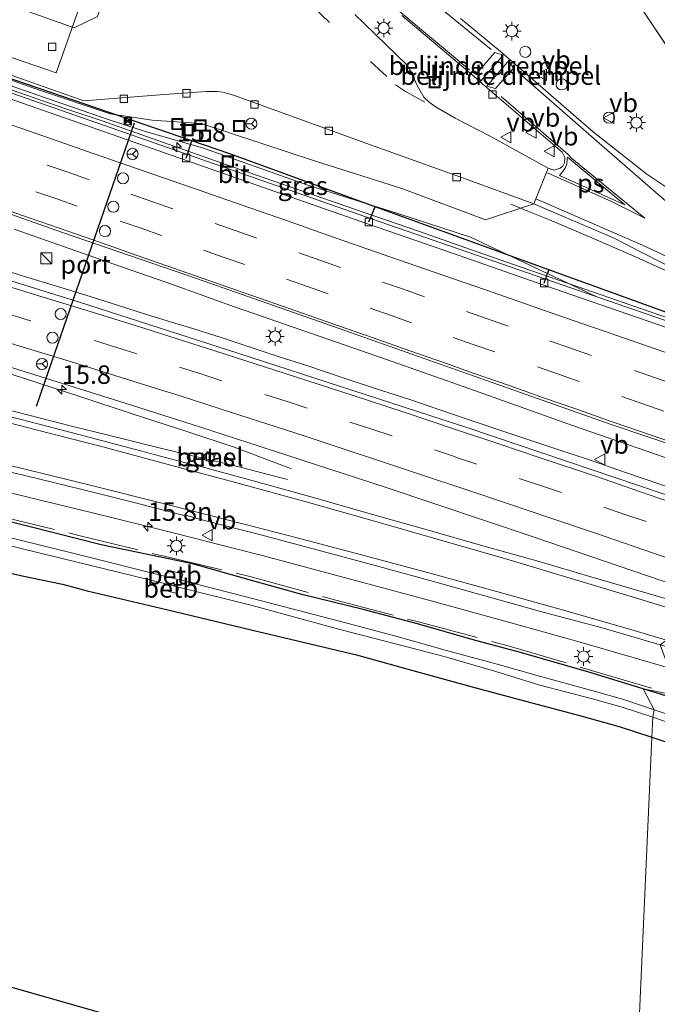
# Model space of a CAD drawing. Units: metres. Extents: x 149991 to 160010, y 387498 to 393750.
# Drawn here: x 153332 to 153418, y 389044 to 389177 of the extents above; entities that cross this region are included whole.
import ezdxf
from ezdxf.enums import TextEntityAlignment as Align

# ---------------------------------------------------------------- set-up
doc = ezdxf.new("R2010")
doc.units = ezdxf.units.M
doc.linetypes.add('IE-TERREINAFSCHEIDING', pattern=[10, 8, -2])
doc.linetypes.add('VW-3-9_STREEP', pattern=[12, 3, -9])
doc.layers.get('0').update_dxf_attribs({"lineweight": 25})
for name, color, linetype, lineweight in [('B-ME-AM-KILOMETR-S-B1', 7, 'Continuous', 18), ('B-ME-BV-GELEIDECONSTRUCTIE-GELEIDERAIL-L-B1', 213, 'BV-GELEIDERAIL', 18), ('B-ME-GW-INSTEEKWATERGANG-L-B1', 10, 'Continuous', 25), ('B-ME-GW-KRUINLIJN-L-B1', 93, 'Continuous', 18), ('B-ME-GW-TEENLIJN-L-B1', 93, 'Continuous', 18), ('B-ME-IE-GRASLAND-GV-B6', 93, 'Continuous', 18), ('B-ME-IE-GRONDWERKLIJN-GROND_INGERICHT-GV-B6', 253, 'Continuous', 18), ('B-ME-IE-HULPGEOMETRIE-L-B1', 53, 'Continuous', 18), ('B-ME-IE-INRICHTINGSELEMENT-S-B1', 253, 'Continuous', 18), ('B-ME-IE-MEUBILAIR_WEGMEUBILAIR-LICHTMAST-S-B1', 8, 'Continuous', 18), ('B-ME-IE-TERREINAFSCHEIDING-RASTERHEKWERK-L-B1', 8, 'IE-TERREINAFSCHEIDING', 18), ('B-ME-KG-KADASTRAAL-OPNAMEDTMGRENS-L-B1', 10, 'Continuous', 25), ('B-ME-KW-DUIKER-L-B1', 10, 'Continuous', 25), ('B-ME-OB-BEKLEDING-GV-B6', 253, 'Continuous', 18), ('B-ME-OG-BEBOUWING-GV-B6', 173, 'Continuous', 18), ('B-ME-OG-WATER-GV-B6', 153, 'Continuous', 18), ('B-ME-VH-DREMPEL-GV-B6', 8, 'Continuous', 18), ('B-ME-VH-VERH_SOORT-BITUMEN-GV-B6', 8, 'IE-TERREINAFSCHEIDING-NATUURLIJK-HOUTWAL', 18), ('B-ME-VH-VERH_SOORT-GV-B6', 8, 'Continuous', 18), ('B-ME-VH-VERH_SOORT-TEGELS-GV-B6', 8, 'Continuous', 18), ('B-ME-VV-KOLK-S-B1', 8, 'Continuous', 18), ('B-ME-VW-DRIP-S-B1', 8, 'Continuous', 18), ('B-ME-VW-MARKERING-39STREEP-015-L-B1', 255, 'VW-3-9_STREEP', 18), ('B-ME-VW-MARKERING-STREEP-015-L-B1', 7, 'Continuous', 18), ('B-ME-VW-MARKERING-VLAKMARK-GV-B6', 7, 'Continuous', 18), ('B-ME-VW-MEUBILAIR_WEGMEUBILAIR-RONA-S-B1', 8, 'Continuous', 18), ('B-ME-VW-MEUBILAIR_WEGMEUBILAIR-VERKEERSBORD-S-B1', 8, 'Continuous', 18), ('B-ME-VW-PORTAAL-L-B1', 10, 'Continuous', 25)]:
    doc.layers.add(name, color=color, linetype=linetype, lineweight=lineweight)
doc.styles.add('NLCS-ISO', font='NLCS-ISO.TTF')
doc.linetypes.add('BV-GELEIDERAIL', pattern='A,10,-3,[108,NLCS.SHX,S=1,R=0,X=0,Y=0],-3', length=16)
doc.linetypes.add('IE-TERREINAFSCHEIDING-NATUURLIJK-HOUTWAL', pattern='A,7,-1.5,[67,NLCS.SHX,S=0.75,R=45,X=0,Y=0],-1.5,7,-1.5,[70,NLCS.SHX,S=0.75,R=0,X=0,Y=0],-1.5', length=20)

# ---------------------------------------------------------------- blocks, each defined once
blk = doc.blocks.new('camera')
h = blk.add_hatch(color=256)
h.paths.add_polyline_path([(0.5, 0.5), (-0.5, 0.5), (0, 0)])
h.paths.add_polyline_path([(0, 0), (-0.5, -0.5), (0.5, -0.5)])
for p, q in [((-0.5, 0.5), (0.5, -0.5)), ((0.5, 0.5), (-0.5, -0.5))]:
    blk.add_line(p, q)
blk.add_lwpolyline([(-0.5, 0.5), (0.5, 0.5), (0.5, -0.5), (-0.5, -0.5)], close=True)
blk = doc.blocks.new('kast')
blk.add_line((-0.75, -0.75), (0.75, 0.75))
blk.add_lwpolyline([(-0.75, 0.75), (0.75, 0.75), (0.75, -0.75), (-0.75, -0.75)], close=True)
blk = doc.blocks.new('dtb')
blk.add_circle((0, 0), 0.75)
blk = doc.blocks.new('put')
for p, q in [((0.75, 0.75), (-0.75, 0.75)), ((-0.75, 0.75), (-0.75, -0.75)), ((0.75, -0.75), (0.75, 0.75)), ((-0.75, -0.75), (0.75, -0.75))]:
    blk.add_line(p, q)
blk.add_lwpolyline([(-0.625, 0.625), (0.625, 0.625), (0.625, -0.625), (-0.625, -0.625)], close=True)
blk = doc.blocks.new('verkeersbord')
for p, q in [((0, 0.75), (-0.75, -0.625)), ((0.75, -0.625), (0, 0.75)), ((-0.75, -0.625), (0.75, -0.625))]:
    blk.add_line(p, q)
blk = doc.blocks.new('wegwijzer')
for q in [(-0.53, -0.53), (0, 0.75), (0.53, -0.53)]:
    blk.add_line((0, 0), q)
blk.add_circle((0, 0), 0.75)
blk = doc.blocks.new('hecto')
for p, q in [((0, 0.625), (-0.625, 0)), ((0, -0.625), (0, 0.625)), ((-0.625, 0), (0.625, 0)), ((0.625, 0), (0, -0.625))]:
    blk.add_line(p, q)
blk = doc.blocks.new('kolk')
blk.add_lwpolyline([(-0.5, -0.5), (0.5, -0.5), (0.5, 0.5), (-0.5, 0.5)], close=True)
blk = doc.blocks.new('lantaarnpaal')
for p, q in [((-0.75, 0), (-1.25, 0)), ((-0.88, 0.88), (-0.53, 0.53)), ((0, 0.75), (0, 1.25)), ((0.53, 0.53), (0.88, 0.88)), ((0.75, 0), (1.25, 0)), ((-0.53, -0.53), (-0.88, -0.88)), ((0, -0.75), (0, -1.25)), ((0.53, -0.53), (0.88, -0.88))]:
    blk.add_line(p, q)
blk.add_circle((0, 0), 0.75)

msp = doc.modelspace()

# ---------------------------------------------------------------- linework, layer by layer
at = {"layer": 'B-ME-BV-GELEIDECONSTRUCTIE-GELEIDERAIL-L-B1'}
for points in [[(153326.95, 389169.37, 19.42), (153338.25, 389165.45, 19.42), (153343.3, 389163.75, 19.39), (153354.63, 389159.77, 19.34), (153360.89, 389157.57, 19.36), (153369.71, 389154.51, 19.34), (153378.54, 389151.46, 19.37), (153386.03, 389148.85, 19.36), (153394.85, 389145.77, 19.37), (153401.19, 389143.56, 19.39), (153407.45, 389141.4, 19.4), (153414.98, 389138.77, 19.38), (153422.53, 389136.19, 19.39), (153430.13, 389133.69, 19.4), (153431.32, 389133.31, 19.4)], [(153430.84, 389138.37, 19.07), (153427.94, 389139.7, 19.05), (153424.3, 389141.34, 19.02), (153419.5, 389143.51, 18.96), (153415.82, 389145.16, 18.88), (153412.22, 389146.76, 18.72), (153409.75, 389147.82, 18.61), (153407.31, 389148.85, 18.5), (153403.69, 389150.38, 18.36), (153401.21, 389151.39, 18.21), (153398.49, 389152.53, 18.08)], [(153331.41, 389149.15, 19.66), (153343.97, 389144.75, 19.66), (153352.78, 389141.65, 19.7), (153360.28, 389138.97, 19.7), (153369.08, 389135.91, 19.72), (153381.67, 389131.53, 19.76), (153392.96, 389127.56, 19.75), (153406.83, 389122.65, 19.77), (153418.14, 389118.69, 19.75), (153424.26, 389116.56, 19.75)], [(153422.91, 389113.22, 19.77), (153418.89, 389114.6, 19.78), (153413.82, 389116.33, 19.76), (153408.82, 389118.06, 19.78), (153404.98, 389119.34, 19.77), (153401.19, 389120.59, 19.77), (153397.39, 389121.88, 19.76), (153393.68, 389123.13, 19.75), (153388.64, 389124.83, 19.76), (153384.83, 389126.13, 19.75), (153381, 389127.35, 19.75), (153375.96, 389129.03, 19.74), (153370.92, 389130.71, 19.74), (153367.07, 389131.96, 19.72), (153363.27, 389133.22, 19.71), (153359.5, 389134.45, 19.72), (153355.67, 389135.67, 19.72), (153353.11, 389136.46, 19.74), (153349.3, 389137.64, 19.72), (153345.48, 389138.84, 19.72), (153341.66, 389140.03, 19.72), (153336.56, 389141.62, 19.7), (153332.79, 389142.76, 19.69), (153328.93, 389143.96, 19.68)], [(153368.85, 389116.77, 18.54), (153361.13, 389119.71, 18.94), (153354.85, 389121.78, 19.28), (153347.22, 389124.27, 19.44), (153340.39, 389126.49, 19.42), (153332.81, 389128.97, 19.39), (153325.15, 389131.47, 19.41)], [(153327.37, 389125.57, 19.29), (153335.14, 389123.58, 19.31), (153338.95, 389122.57, 19.31), (153344.13, 389121.31, 19.3), (153350.64, 389119.72, 19.11), (153354.52, 389118.77, 19), (153358.4, 389117.84, 18.86), (153362.27, 389116.89, 18.74), (153364.86, 389116.23, 18.66), (153368.34, 389115.32, 18.55)], [(153419.78, 389089.91, 19.21), (153415.16, 389091.26, 19.22), (153407.51, 389093.48, 19.21), (153399.79, 389095.62, 19.22), (153388.22, 389098.8, 19.19), (153376.64, 389101.94, 19.18), (153365.06, 389105.01, 19.19), (153361.17, 389106.01, 19.16), (153357.29, 389107, 19.14), (153353.43, 389107.99, 19.13), (153349.48, 389108.97, 19.12), (153341.8, 389110.88, 19.1), (153330.16, 389113.73, 19.09)]]:
    msp.add_polyline3d(points, dxfattribs=at)
at = {"layer": 'B-ME-GW-INSTEEKWATERGANG-L-B1'}
for points in [[(153416.35, 389087.07, 18.32), (153409.01, 389089.32, 18.3), (153399.81, 389091.97, 18.33), (153393.4, 389093.67, 18.32), (153385.87, 389095.84, 18.26), (153378.55, 389097.76, 18.29), (153370.24, 389099.81, 18.2), (153363.15, 389101.8, 18.28), (153355.66, 389103.89, 18.35), (153352.49, 389104.58, 18.28), (153343.16, 389106.53, 18.15), (153333.76, 389108.89, 18.17), (153324.13, 389111.29, 18.18)], [(153329.76, 389102.96, 18.87), (153332.49, 389102.33, 18.96), (153337.92, 389101.19, 18.85), (153341.28, 389100.29, 18.8), (153351.99, 389097.79, 18.79), (153363.4, 389095.04, 18.73), (153377.63, 389091.66, 18.49), (153386.07, 389089.31, 18.6), (153393.76, 389087.21, 18.6), (153401.3, 389085.18, 18.54), (153407.95, 389083.44, 18.5), (153413.27, 389081.93, 18.46), (153417.53, 389080.52, 18.44)], [(153571.79, 389034.03, 18.38), (153564.26, 389036.64, 18.36), (153557.36, 389039.01, 18.38), (153550.11, 389041.57, 18.39), (153543.86, 389043.71, 18.38), (153537.03, 389046.04, 18.36), (153530.24, 389048.37, 18.38), (153522.39, 389051.13, 18.4), (153515.05, 389053.6, 18.4), (153507.45, 389056.11, 18.39), (153500.23, 389058.56, 18.32), (153491.53, 389061.47, 18.34), (153485.7, 389063.57, 18.37), (153477.69, 389066.32, 18.37), (153470.4, 389068.83, 18.36), (153462.9, 389071.4, 18.39), (153455.86, 389073.73, 18.36), (153447.14, 389076.71, 18.3), (153439.95, 389079.31, 18.36), (153431.56, 389082.1, 18.37), (153423.8, 389084.75, 18.33), (153416.35, 389087.07, 18.32)], [(153417.53, 389080.52, 18.44), (153425.95, 389077.72, 18.48), (153430.33, 389076.39, 18.43), (153435, 389074.75, 18.41), (153441.49, 389072.36, 18.41), (153451.12, 389069.02, 18.51), (153460.99, 389065.7, 18.57), (153467.41, 389063.51, 18.54), (153478.61, 389059.86, 18.43), (153490.21, 389055.89, 18.47), (153501.5, 389051.8, 18.52), (153512.84, 389047.69, 18.63), (153523.52, 389044.01, 18.65), (153534.46, 389040.24, 18.7), (153539.05, 389038.44, 18.79), (153539.79, 389038.12, 18.84), (153549.84, 389034.74, 18.86), (153560.48, 389031.18, 18.82), (153570.79, 389027.64, 18.75)]]:
    msp.add_polyline3d(points, dxfattribs=at)
at = {"layer": 'B-ME-GW-KRUINLIJN-L-B1'}
msp.add_polyline3d([(153309.82, 389177.28, 19.04), (153309.5, 389176.4, 19.06), (153309.38, 389175.29, 19.08), (153310.33, 389174.73, 19.1), (153320.73, 389172.07, 18.6), (153334.61, 389167.22, 18.61), (153344.08, 389163.97, 18.52), (153349.13, 389162.33, 18.48), (153356.99, 389160.08, 18.56), (153370.93, 389155.13, 18.52), (153383.24, 389151.27, 18.53), (153393.05, 389148.06, 18.49), (153410.08, 389139.99, 18.66)], dxfattribs=at)
at = {"layer": 'B-ME-GW-TEENLIJN-L-B1'}
msp.add_polyline3d([(153309.86, 389177.36, 18.45), (153310.53, 389176.14, 18.56), (153310.45, 389175.79, 18.55), (153311.48, 389175.44, 18.55), (153320.93, 389172.82, 18.08), (153334.85, 389167.93, 18.15), (153344.39, 389164.73, 18.14), (153350.05, 389163.85, 18.15), (153356.65, 389163.4, 18.13), (153372.12, 389158.31, 18.12), (153383.74, 389154.62, 18.12), (153395.08, 389150.39, 18.24), (153401.6, 389152.58, 18.07)], dxfattribs=at)
at = {"layer": 'B-ME-IE-GRASLAND-GV-B6'}
for points in [[(153383.75, 389178.01, 18.02), (153393.51, 389169.77, 18.09), (153394.66, 389168.79, 18.13), (153395.97, 389167.64, 18.1), (153405.43, 389159.54, 18.17), (153405.76, 389158.84, 18.17), (153405.73, 389158.1, 18.18), (153405.51, 389157.63, 18.17), (153405.13, 389157.36, 18.17), (153404.34, 389157.11, 18.16), (153403.54, 389157.4, 18.13), (153395.68, 389161.68, 18.24), (153390.97, 389164.15, 18.22), (153388.39, 389165.6, 18.19), (153387.46, 389166.29, 18.17), (153386.73, 389166.99, 18.22), (153385.84, 389168.53, 18.21), (153384.99, 389170.43, 18.17), (153384.46, 389171.31, 18.16), (153378.72, 389176.87, 18.15), (153377.41, 389178.14, 18.14)], [(153416.98, 389177.69, 17.71), (153425.72, 389164.58, 17.86), (153424.55, 389151.73, 18.3), (153421.57, 389153.44, 18.3), (153416.84, 389156.57, 18.25), (153409.64, 389162.26, 18.28), (153397.1, 389173.14, 18.2), (153391.69, 389177.61, 18.13)], [(153322.21, 389173.07, 18.05), (153332.38, 389169.45, 18.07), (153340.82, 389166.47, 18.08), (153350.51, 389167.25, 18.06), (153357.33, 389167.72, 18.03), (153358.85, 389167.75, 18.03), (153359.58, 389167.64, 18.03), (153360.24, 389167.45, 18.03), (153361.04, 389167.22, 18.03), (153369.87, 389164.04, 18.07), (153379.53, 389160.52, 18.07), (153391.58, 389156.19, 18.09), (153401.6, 389152.58, 18.07), (153395.08, 389150.39, 18.24), (153383.74, 389154.62, 18.12), (153372.12, 389158.31, 18.12), (153356.65, 389163.4, 18.13), (153350.05, 389163.85, 18.15), (153344.39, 389164.73, 18.14), (153334.85, 389167.93, 18.15), (153320.93, 389172.82, 18.08)], [(153320.93, 389172.82, 18.08), (153334.85, 389167.93, 18.15), (153344.39, 389164.73, 18.14), (153350.05, 389163.85, 18.15), (153356.65, 389163.4, 18.13), (153372.12, 389158.31, 18.12), (153383.74, 389154.62, 18.12)], [(153320.73, 389172.07, 18.6), (153334.61, 389167.22, 18.61), (153344.08, 389163.97, 18.52), (153349.13, 389162.33, 18.48), (153356.99, 389160.08, 18.56), (153370.93, 389155.13, 18.52), (153383.24, 389151.27, 18.53), (153393.05, 389148.06, 18.49), (153410.08, 389139.99, 18.66), (153379.67, 389150.53, 18.61), (153354.95, 389159.18, 18.64), (153331.09, 389167.52, 18.67)], [(153383.74, 389154.62, 18.12), (153395.08, 389150.39, 18.24), (153401.6, 389152.58, 18.07), (153412.52, 389147.87, 18.19), (153416.19, 389145.99, 18.23), (153421.47, 389143.3, 18.29), (153430.78, 389138.99, 18.36), (153431.38, 389132.65, 18.7), (153410.08, 389139.99, 18.66), (153393.05, 389148.06, 18.49), (153383.24, 389151.27, 18.53), (153370.93, 389155.13, 18.52), (153356.99, 389160.08, 18.56), (153349.13, 389162.33, 18.48), (153344.08, 389163.97, 18.52), (153334.61, 389167.22, 18.61), (153320.73, 389172.07, 18.6)], [(153319.66, 389155.11, 18.93), (153337.93, 389148.68, 18.98), (153356.01, 389142.46, 18.96), (153375.18, 389135.77, 19.02), (153395.08, 389128.74, 19.03), (153412.19, 389122.71, 19.03), (153425, 389118.38, 19.04), (153422.52, 389112.25, 19.04), (153392.69, 389122.32, 19.03), (153361.6, 389132.39, 18.99), (153340.23, 389139.3, 18.98), (153323.54, 389144.46, 18.93)], [(153321.49, 389133.45, 18.75), (153338.66, 389128.07, 18.76), (153346.41, 389125.63, 18.78), (153356.42, 389122.43, 18.78), (153366.43, 389119.22, 18.78), (153381.64, 389114.25, 18.8), (153401.64, 389107.53, 18.82), (153422.74, 389100.34, 18.82), (153424.71, 389097.67, 18.69), (153417.01, 389099.94, 18.68), (153409.29, 389102.19, 18.68), (153402.29, 389104.24, 18.66), (153394.71, 389106.4, 18.65), (153386.88, 389108.61, 18.66), (153379.19, 389110.81, 18.65), (153372.15, 389112.82, 18.63), (153364.19, 389115.03, 18.63), (153356.62, 389117.09, 18.63), (153355.22, 389117.39, 18.63), (153347.8, 389119.38, 18.62), (153340.13, 389121.41, 18.62), (153332.33, 389123.45, 18.62), (153324.21, 389125.52, 18.61)], [(153357.1, 389118, 18.57), (153358.21, 389117.62, 18.56), (153358.6, 389118.74, 18.56), (153357.49, 389119.12, 18.56), (153357.1, 389118, 18.57)], [(153325.02, 389117.72, 18.42), (153332.84, 389115.87, 18.43), (153340.75, 389113.96, 18.44), (153347.62, 389112.25, 18.45), (153354.66, 389110.39, 18.45), (153354.68, 389110.46, 18.45), (153357.47, 389109.73, 18.46), (153364.73, 389107.87, 18.48), (153372.29, 389105.83, 18.48), (153380.17, 389103.71, 18.48), (153388.06, 389101.56, 18.5), (153394.81, 389099.67, 18.51), (153402.69, 389097.48, 18.52), (153410.8, 389095.31, 18.52), (153418.67, 389093.01, 18.53)], [(153324.13, 389111.29, 18.18), (153333.76, 389108.89, 18.17), (153343.16, 389106.53, 18.15), (153352.49, 389104.58, 18.28), (153355.66, 389103.89, 18.35), (153363.15, 389101.8, 18.28), (153370.24, 389099.81, 18.2), (153378.55, 389097.76, 18.29), (153385.87, 389095.84, 18.26), (153393.4, 389093.67, 18.32), (153399.81, 389091.97, 18.33), (153409.01, 389089.32, 18.3), (153416.35, 389087.07, 18.32)], [(153421.15, 389086.1, 18.31), (153416.35, 389087.07, 18.32), (153409.01, 389089.32, 18.3), (153399.81, 389091.97, 18.33), (153393.4, 389093.67, 18.32), (153385.87, 389095.84, 18.26), (153378.55, 389097.76, 18.29), (153370.24, 389099.81, 18.2), (153363.15, 389101.8, 18.28), (153355.66, 389103.89, 18.35), (153352.49, 389104.58, 18.28), (153343.16, 389106.53, 18.15), (153333.76, 389108.89, 18.17), (153324.13, 389111.29, 18.18)], [(153416.35, 389087.07, 18.32), (153417.86, 389084.23, 17.08), (153413.86, 389085.56, 17.08), (153409.41, 389086.82, 17.12), (153402.69, 389088.68, 17.13), (153396.63, 389090.38, 17.12), (153389.79, 389092.23, 17.08), (153382.93, 389094.19, 17.08), (153375.85, 389096.09, 17.09), (153363.77, 389099.23, 17.09), (153353.95, 389101.73, 17.13), (153354.18, 389102.58, 17.57), (153352.13, 389103.1, 17.57), (153351.91, 389102.25, 17.09), (153339.89, 389105.27, 17.09), (153326.89, 389108.47, 17.06)], [(153326.79, 389107.35, 17.1), (153339.55, 389104.25, 17.1), (153351.7, 389101.31, 17.1), (153351.48, 389100.45, 17.55), (153353.4, 389099.95, 17.55), (153353.62, 389100.8, 17.1), (153363.54, 389098.3, 17.08), (153375.56, 389095.05, 17.09), (153382.72, 389093.19, 17.11), (153389.46, 389091.42, 17.11), (153396.45, 389089.39, 17.1), (153402.42, 389087.56, 17.14), (153409.34, 389085.78, 17.12), (153413.53, 389084.59, 17.1), (153417.66, 389083.23, 17.08)], [(153417.66, 389083.23, 17.08), (153417.53, 389080.52, 18.44), (153413.27, 389081.93, 18.46), (153407.95, 389083.44, 18.5), (153401.3, 389085.18, 18.54), (153393.76, 389087.21, 18.6), (153386.07, 389089.31, 18.6), (153377.63, 389091.66, 18.49), (153363.4, 389095.04, 18.73), (153351.99, 389097.79, 18.79), (153341.28, 389100.29, 18.8), (153337.92, 389101.19, 18.85), (153332.49, 389102.33, 18.96), (153329.76, 389102.96, 18.87)], [(153477.69, 389066.32, 18.37), (153470.4, 389068.83, 18.36), (153462.9, 389071.4, 18.39), (153455.86, 389073.73, 18.36), (153447.14, 389076.71, 18.3), (153439.95, 389079.31, 18.36), (153431.56, 389082.1, 18.37), (153423.8, 389084.75, 18.33), (153416.35, 389087.07, 18.32), (153421.15, 389086.1, 18.31), (153418.67, 389093.01, 18.53), (153425.69, 389091.01, 18.54), (153434, 389088.5, 18.56)], [(153473.76, 389065.11, 17.13), (153461.3, 389069.47, 17.17), (153453.6, 389072.05, 17.19), (153443.56, 389075.47, 17.09), (153432.49, 389079.25, 17.1), (153423.6, 389082.29, 17.13), (153417.86, 389084.23, 17.08), (153416.35, 389087.07, 18.32), (153423.8, 389084.75, 18.33), (153431.56, 389082.1, 18.37), (153439.95, 389079.31, 18.36), (153447.14, 389076.71, 18.3), (153455.86, 389073.73, 18.36), (153462.9, 389071.4, 18.39), (153470.4, 389068.83, 18.36), (153477.69, 389066.32, 18.37)], [(153478.61, 389059.86, 18.43), (153467.41, 389063.51, 18.54), (153460.99, 389065.7, 18.57), (153451.12, 389069.02, 18.51), (153441.49, 389072.36, 18.41), (153435, 389074.75, 18.41), (153430.33, 389076.39, 18.43), (153425.95, 389077.72, 18.48), (153417.53, 389080.52, 18.44), (153417.66, 389083.23, 17.08), (153423.3, 389081.32, 17.12), (153432.36, 389078.22, 17.14), (153443.27, 389074.38, 17.1), (153453.46, 389071.01, 17.2), (153460.88, 389068.52, 17.16), (153473.46, 389064.26, 17.13), (153485.72, 389060.05, 17.18)]]:
    msp.add_polyline3d(points, dxfattribs=at)
at = {"layer": 'B-ME-IE-GRONDWERKLIJN-GROND_INGERICHT-GV-B6'}
for points in [[(153425.72, 389164.58, 17.86), (153416.98, 389177.69, 17.71), (153405.4, 389195.15, 17.82), (153392.7, 389214.21, 17.69), (153381.83, 389230.25, 17.71), (153366.59, 389239.65, 17.69), (153352.74, 389248.13, 17.88), (153345.66, 389252.47, 17.97), (153322.2, 389266.96, 17.91)], [(153417.53, 389080.52, 18.44), (153414.94, 389023.07, 18.14), (153039.61, 389129.07, 18.47)], [(153329.76, 389102.96, 18.87), (153332.49, 389102.33, 18.96), (153337.92, 389101.19, 18.85), (153341.28, 389100.29, 18.8), (153351.99, 389097.79, 18.79), (153363.4, 389095.04, 18.73), (153377.63, 389091.66, 18.49), (153386.07, 389089.31, 18.6), (153393.76, 389087.21, 18.6), (153401.3, 389085.18, 18.54), (153407.95, 389083.44, 18.5), (153413.27, 389081.93, 18.46), (153417.53, 389080.52, 18.44)], [(153547.56, 388977.76, 18.58), (153414.94, 389023.07, 18.14), (153417.53, 389080.52, 18.44), (153425.95, 389077.72, 18.48), (153430.33, 389076.39, 18.43), (153435, 389074.75, 18.41), (153441.49, 389072.36, 18.41), (153451.12, 389069.02, 18.51), (153460.99, 389065.7, 18.57), (153467.41, 389063.51, 18.54), (153478.61, 389059.86, 18.43), (153490.21, 389055.89, 18.47), (153501.5, 389051.8, 18.52), (153512.84, 389047.69, 18.63), (153523.52, 389044.01, 18.65), (153534.46, 389040.24, 18.7), (153539.05, 389038.44, 18.79), (153539.79, 389038.12, 18.84), (153549.84, 389034.74, 18.86), (153560.48, 389031.18, 18.82), (153570.79, 389027.64, 18.75), (153547.56, 388977.76, 18.58)]]:
    msp.add_polyline3d(points, dxfattribs=at)
at = {"layer": 'B-ME-IE-HULPGEOMETRIE-L-B1'}
msp.add_polyline3d([(153414.94, 389023.07, 18.14), (153417.53, 389080.52, 18.44), (153417.66, 389083.23, 17.08), (153417.86, 389084.23, 17.08), (153416.35, 389087.07, 18.32), (153421.15, 389086.1, 18.31), (153418.67, 389093.01, 18.53), (153419.51, 389093.65, 18.56), (153424.71, 389097.67, 18.69), (153422.74, 389100.34, 18.82), (153422.52, 389112.25, 19.04), (153425, 389118.38, 19.04), (153431.23, 389131.82, 18.74), (153431.38, 389132.65, 18.7), (153430.78, 389138.99, 18.36), (153429.59, 389140.81, 18.36), (153424.36, 389149.23, 18.34), (153424.55, 389151.73, 18.3), (153425.72, 389164.58, 17.86), (153432.67, 389264.51, 17.68)], dxfattribs=at)
at = {"layer": 'B-ME-IE-TERREINAFSCHEIDING-RASTERHEKWERK-L-B1'}
for points in [[(153062.95, 389343.47, 18.2), (153063.88, 389343.33, 18.2), (153085.66, 389340.15, 18.1), (153099.71, 389338.1, 17.96), (153106.06, 389337.18, 17.9), (153126.74, 389334.09, 17.87), (153150.44, 389328.45, 17.87), (153169.05, 389324.08, 17.84), (153192.61, 389318.45, 17.79), (153210.62, 389314.21, 17.87), (153233.41, 389305.91, 17.76), (153237.79, 389304.25, 17.76), (153284.21, 389286.6, 17.72), (153297.24, 389280.76, 17.71), (153305.85, 389276.9, 17.69), (153322.2, 389266.96, 17.91), (153345.66, 389252.47, 17.97), (153352.74, 389248.13, 17.88), (153366.59, 389239.65, 17.69), (153381.83, 389230.25, 17.71), (153392.7, 389214.21, 17.69), (153405.4, 389195.15, 17.82), (153416.98, 389177.69, 17.71), (153425.72, 389164.58, 17.86)], [(153329.08, 389110.46, 18.19), (153340.34, 389107.74, 18.16), (153351.66, 389104.97, 18.25), (153363.41, 389102.19, 18.3), (153374.86, 389099.03, 18.27), (153386.21, 389096.05, 18.27), (153398.26, 389092.82, 18.4), (153409.81, 389089.42, 18.36), (153421.15, 389086.1, 18.31)]]:
    msp.add_polyline3d(points, dxfattribs=at)
at = {"layer": 'B-ME-KG-KADASTRAAL-OPNAMEDTMGRENS-L-B1'}
msp.add_line((153039.61, 389129.07, 18.47), (153414.94, 389023.07, 18.14), dxfattribs=at)
at = {"layer": 'B-ME-KW-DUIKER-L-B1'}
for p, q in [((153354.63, 389158.75, 18.64), (153355.39, 389161.07, 17.35)), ((153379.29, 389150.11, 18.64), (153380.16, 389152.18, 17.35)), ((153402.97, 389141.87, 18.65), (153403.62, 389143.65, 17.35))]:
    msp.add_line(p, q, dxfattribs=at)
for points in [[(153360.53, 389159.3, 17.35), (153355.39, 389161.07, 17.35), (153331.5, 389169.28, 17.35), (153309.72, 389176.77, 17.35), (153307.83, 389177.42, 17.35)], [(153430.59, 389133.86, 17.35), (153427.61, 389134.94, 17.35), (153403.62, 389143.65, 17.35), (153380.16, 389152.18, 17.35), (153360.53, 389159.3, 17.35)]]:
    msp.add_polyline3d(points, dxfattribs=at)
at = {"layer": 'B-ME-OB-BEKLEDING-GV-B6'}
for points in [[(153353.95, 389101.73, 17.13), (153353.85, 389101.76, 17.09), (153351.95, 389102.25, 17.09), (153351.91, 389102.25, 17.09), (153352.13, 389103.1, 17.57), (153354.18, 389102.58, 17.57), (153353.95, 389101.73, 17.13)], [(153353.62, 389100.8, 17.1), (153353.4, 389099.95, 17.55), (153351.48, 389100.45, 17.55), (153351.7, 389101.31, 17.1), (153353.62, 389100.8, 17.1)]]:
    msp.add_polyline3d(points, dxfattribs=at)
at = {"layer": 'B-ME-OG-BEBOUWING-GV-B6'}
msp.add_polyline3d([(153330.75, 389203.48, 23.58), (153346.86, 389197.88, 23.6), (153337.07, 389170.25, 23.52), (153321.04, 389175.75, 23.6), (153330.75, 389203.48, 23.58)], dxfattribs=at)
at = {"layer": 'B-ME-OG-WATER-GV-B6'}
for points in [[(153326.89, 389108.47, 17.06), (153339.89, 389105.27, 17.09), (153351.91, 389102.25, 17.09), (153351.95, 389102.25, 17.09), (153353.85, 389101.76, 17.09), (153353.95, 389101.73, 17.13), (153363.77, 389099.23, 17.09), (153375.85, 389096.09, 17.09), (153382.93, 389094.19, 17.08), (153389.79, 389092.23, 17.08), (153396.63, 389090.38, 17.12), (153402.69, 389088.68, 17.13), (153409.41, 389086.82, 17.12), (153413.86, 389085.56, 17.08), (153417.86, 389084.23, 17.08)], [(153417.86, 389084.23, 17.08), (153417.66, 389083.23, 17.08), (153413.53, 389084.59, 17.1), (153409.34, 389085.78, 17.12), (153402.42, 389087.56, 17.14), (153396.45, 389089.39, 17.1), (153389.46, 389091.42, 17.11), (153382.72, 389093.19, 17.11), (153375.56, 389095.05, 17.09), (153363.54, 389098.3, 17.08), (153353.62, 389100.8, 17.1), (153351.7, 389101.31, 17.1), (153339.55, 389104.25, 17.1), (153326.79, 389107.35, 17.1)], [(153485.72, 389060.05, 17.18), (153473.46, 389064.26, 17.13), (153460.88, 389068.52, 17.16), (153453.46, 389071.01, 17.2), (153443.27, 389074.38, 17.1), (153432.36, 389078.22, 17.14), (153423.3, 389081.32, 17.12), (153417.66, 389083.23, 17.08), (153417.86, 389084.23, 17.08), (153423.6, 389082.29, 17.13), (153432.49, 389079.25, 17.1), (153443.56, 389075.47, 17.09), (153453.6, 389072.05, 17.19), (153461.3, 389069.47, 17.17), (153473.76, 389065.11, 17.13)]]:
    msp.add_polyline3d(points, dxfattribs=at)
at = {"layer": 'B-ME-VH-DREMPEL-GV-B6'}
for points in [[(153397.44, 389172.63, 18.22), (153394.41, 389169.14, 18.13), (153393.94, 389170.26, 18.11), (153396.3, 389172.98, 18.18), (153397.44, 389172.63, 18.22)], [(153398.27, 389171.95, 18.22), (153398.78, 389170.84, 18.18), (153396.4, 389168.15, 18.11), (153395.23, 389168.44, 18.13), (153398.27, 389171.95, 18.22)]]:
    msp.add_polyline3d(points, dxfattribs=at)
at = {"layer": 'B-ME-VH-VERH_SOORT-BITUMEN-GV-B6'}
for points in [[(153431.38, 389132.65, 18.7), (153431.23, 389131.82, 18.74), (153427.08, 389133.23, 18.75), (153411.8, 389138.5, 18.72), (153402.94, 389141.6, 18.73), (153390.59, 389145.88, 18.71), (153379.24, 389149.83, 18.71), (153365.85, 389154.52, 18.72), (153354.54, 389158.46, 18.72), (153341.93, 389162.87, 18.69), (153330.72, 389166.77, 18.75), (153318.49, 389171.01, 18.77), (153308.94, 389174.32, 18.83), (153299.08, 389177.77, 18.92), (153290.83, 389180.68, 18.96), (153290.56, 389181.25, 18.93), (153291.27, 389181.17, 18.94), (153309.02, 389175.14, 18.79), (153331.09, 389167.52, 18.67), (153354.95, 389159.18, 18.64), (153379.67, 389150.53, 18.61), (153410.08, 389139.99, 18.66), (153431.38, 389132.65, 18.7)], [(153421.47, 389143.3, 18.29), (153416.19, 389145.99, 18.23), (153412.52, 389147.87, 18.19), (153401.6, 389152.58, 18.07), (153401.86, 389153.23, 18.08), (153403.54, 389157.4, 18.13), (153404.34, 389157.11, 18.16), (153405.13, 389157.36, 18.17), (153405.51, 389157.63, 18.17), (153405.73, 389158.1, 18.18), (153405.76, 389158.84, 18.17), (153405.43, 389159.54, 18.17), (153395.97, 389167.64, 18.1), (153394.66, 389168.79, 18.13), (153393.51, 389169.77, 18.09), (153383.75, 389178.01, 18.02)], [(153391.69, 389177.61, 18.13), (153397.1, 389173.14, 18.2), (153409.64, 389162.26, 18.28), (153416.84, 389156.57, 18.25), (153421.57, 389153.44, 18.3)], [(153330.72, 389166.77, 18.75), (153341.93, 389162.87, 18.69), (153354.54, 389158.46, 18.72), (153365.85, 389154.52, 18.72), (153379.24, 389149.83, 18.71), (153390.59, 389145.88, 18.71), (153402.94, 389141.6, 18.73), (153411.8, 389138.5, 18.72), (153427.08, 389133.23, 18.75), (153431.23, 389131.82, 18.74), (153425, 389118.38, 19.04), (153412.19, 389122.71, 19.03), (153395.08, 389128.74, 19.03), (153375.18, 389135.77, 19.02), (153356.01, 389142.46, 18.96), (153337.93, 389148.68, 18.98), (153319.66, 389155.11, 18.93)], [(153323.54, 389144.46, 18.93), (153340.23, 389139.3, 18.98), (153361.6, 389132.39, 18.99), (153392.69, 389122.32, 19.03), (153422.52, 389112.25, 19.04), (153422.74, 389100.34, 18.82), (153401.64, 389107.53, 18.82), (153381.64, 389114.25, 18.8), (153366.43, 389119.22, 18.78), (153356.42, 389122.43, 18.78), (153346.41, 389125.63, 18.78), (153338.66, 389128.07, 18.76), (153321.49, 389133.45, 18.75)], [(153324.21, 389125.52, 18.61), (153332.33, 389123.45, 18.62), (153340.13, 389121.41, 18.62), (153347.8, 389119.38, 18.62), (153355.22, 389117.39, 18.63), (153356.62, 389117.09, 18.63), (153364.19, 389115.03, 18.63), (153372.15, 389112.82, 18.63), (153379.19, 389110.81, 18.65), (153386.88, 389108.61, 18.66), (153394.71, 389106.4, 18.65), (153402.29, 389104.24, 18.66), (153409.29, 389102.19, 18.68), (153417.01, 389099.94, 18.68), (153424.71, 389097.67, 18.69)], [(153418.67, 389093.01, 18.53), (153410.8, 389095.31, 18.52), (153402.69, 389097.48, 18.52), (153394.81, 389099.67, 18.51), (153388.06, 389101.56, 18.5), (153380.17, 389103.71, 18.48), (153372.29, 389105.83, 18.48), (153364.73, 389107.87, 18.48), (153357.47, 389109.73, 18.46), (153354.68, 389110.46, 18.45), (153354.66, 389110.39, 18.45), (153347.62, 389112.25, 18.45), (153340.75, 389113.96, 18.44), (153332.84, 389115.87, 18.43), (153325.02, 389117.72, 18.42)]]:
    msp.add_polyline3d(points, dxfattribs=at)
at = {"layer": 'B-ME-VH-VERH_SOORT-GV-B6'}
for points in [[(153344.97, 389201.06, 18.17), (153349.66, 389197.64, 18.17), (153345.74, 389186.72, 18.21), (153342.66, 389177.88, 18.22), (153339.49, 389176.34, 18.18), (153324.53, 389181.68, 18.22), (153322.9, 389184.75, 18.21), (153325.75, 389192.92, 18.22), (153329.47, 389203.61, 18.19), (153332.64, 389205.21, 18.17), (153344.97, 389201.06, 18.17)], [(153358.6, 389118.74, 18.56), (153358.21, 389117.62, 18.56), (153357.1, 389118, 18.57), (153357.49, 389119.12, 18.56), (153358.6, 389118.74, 18.56)]]:
    msp.add_polyline3d(points, dxfattribs=at)
at = {"layer": 'B-ME-VH-VERH_SOORT-TEGELS-GV-B6'}
for points in [[(153324.53, 389181.68, 18.22), (153339.49, 389176.34, 18.18), (153342.66, 389177.88, 18.22)], [(153377.41, 389178.14, 18.14), (153378.72, 389176.87, 18.15), (153384.46, 389171.31, 18.16), (153384.99, 389170.43, 18.17), (153385.84, 389168.53, 18.21), (153386.73, 389166.99, 18.22), (153387.46, 389166.29, 18.17), (153388.39, 389165.6, 18.19), (153390.97, 389164.15, 18.22), (153395.68, 389161.68, 18.24), (153403.54, 389157.4, 18.13), (153401.86, 389153.23, 18.08), (153401.6, 389152.58, 18.07), (153391.58, 389156.19, 18.09), (153379.53, 389160.52, 18.07), (153369.87, 389164.04, 18.07), (153361.04, 389167.22, 18.03), (153360.24, 389167.45, 18.03), (153359.58, 389167.64, 18.03), (153358.85, 389167.75, 18.03), (153357.33, 389167.72, 18.03), (153350.51, 389167.25, 18.06), (153340.82, 389166.47, 18.08), (153332.38, 389169.45, 18.07), (153322.21, 389173.07, 18.05)]]:
    msp.add_polyline3d(points, dxfattribs=at)
at = {"layer": 'B-ME-VW-MARKERING-39STREEP-015-L-B1'}
for points in [[(153363.14, 389187.66, 18.08), (153371.83, 389179.13, 18.12), (153379.53, 389171.8, 18.16), (153382.9, 389168.64, 18.2), (153384.25, 389167.75, 18.19), (153386.86, 389166.28, 18.18)], [(153428.3, 389125.49, 18.93), (153420.85, 389128.09, 18.92), (153418.03, 389129.07, 18.91), (153409.39, 389132.09, 18.92), (153406.53, 389133.08, 18.91), (153398.13, 389136.03, 18.92), (153395.32, 389137.03, 18.9), (153386.82, 389140, 18.93), (153383.99, 389141.02, 18.9), (153375.49, 389143.97, 18.89), (153372.68, 389144.96, 18.89), (153364.17, 389147.94, 18.91), (153361.37, 389148.91, 18.9), (153352.84, 389151.88, 18.89), (153350.01, 389152.87, 18.9), (153341.52, 389155.82, 18.91), (153338.7, 389156.82, 18.88), (153330.18, 389159.78, 18.91)], [(153426.64, 389121.93, 19.01), (153419.15, 389124.56, 19.02), (153416.32, 389125.54, 19.02), (153407.7, 389128.56, 19.01), (153404.91, 389129.54, 19.01), (153396.32, 389132.56, 19), (153393.53, 389133.53, 18.98), (153385.06, 389136.5, 18.98), (153382.3, 389137.47, 18.98), (153373.83, 389140.42, 18.96), (153371.03, 389141.39, 18.95), (153362.55, 389144.36, 18.95), (153359.79, 389145.33, 18.93), (153351.31, 389148.29, 18.97), (153348.54, 389149.26, 18.96), (153339.92, 389152.25, 18.93), (153337.18, 389153.22, 18.95), (153328.63, 389156.18, 18.97)], [(153422.6, 389107.64, 19), (153416.74, 389109.67, 18.99), (153413.89, 389110.62, 18.98), (153405.31, 389113.56, 18.99), (153402.47, 389114.53, 18.98), (153393.87, 389117.41, 18.97), (153391, 389118.38, 19), (153382.44, 389121.22, 18.96), (153379.58, 389122.17, 18.97), (153370.97, 389124.97, 18.96), (153368.13, 389125.91, 18.95), (153359.46, 389128.68, 18.94), (153356.6, 389129.59, 18.96), (153347.99, 389132.31, 18.93), (153345.11, 389133.21, 18.95), (153333.6, 389136.77, 18.92), (153324.97, 389139.46, 18.92)]]:
    msp.add_polyline3d(points, dxfattribs=at)
at = {"layer": 'B-ME-VW-MARKERING-STREEP-015-L-B1'}
msp.add_line((153386.34, 389181.18, 18.06), (153395.83, 389173.4, 18.19), dxfattribs=at)
for points in [[(153392.91, 389170.67, 18.06), (153378.27, 389182.91, 17.97), (153365.39, 389193.38, 17.95)], [(153424.36, 389149.23, 18.34), (153419.74, 389152.67, 18.32), (153409.38, 389161.65, 18.25), (153400.02, 389169.84, 18.19)], [(153397.17, 389167.04, 18.09), (153406.21, 389159.21, 18.17), (153406.71, 389158.69, 18.18), (153416.56, 389150.62, 18.26), (153412.09, 389152.89, 18.22), (153403.43, 389156.73, 18.17)], [(153429.85, 389128.83, 18.81), (153426.85, 389129.87, 18.81), (153420.93, 389131.94, 18.79), (153413.97, 389134.36, 18.77), (153407.02, 389136.77, 18.8), (153401.99, 389138.54, 18.81), (153395.05, 389140.95, 18.78), (153388.13, 389143.35, 18.8), (153381.1, 389145.78, 18.81), (153374.15, 389148.2, 18.79), (153368.19, 389150.3, 18.78), (153362.18, 389152.38, 18.77), (153355.22, 389154.8, 18.78), (153350.25, 389156.54, 18.79), (153342.21, 389159.33, 18.79), (153338.24, 389160.7, 18.79), (153332.31, 389162.78, 18.79), (153327.33, 389164.5, 18.81)], [(153429.59, 389140.81, 18.36), (153428.08, 389141.5, 18.36), (153416.27, 389146.96, 18.24), (153401.86, 389153.23, 18.08)], [(153425.11, 389118.63, 19.09), (153421.33, 389119.95, 19.11), (153416.25, 389121.75, 19.11), (153412.16, 389123.14, 19.11), (153407.11, 389124.91, 19.1), (153403.05, 389126.33, 19.08), (153398.39, 389127.98, 19.09), (153393.55, 389129.67, 19.1), (153389.66, 389131.04, 19.07), (153384.84, 389132.73, 19.03), (153380.01, 389134.41, 19.02), (153375.19, 389136.11, 19.03), (153370.34, 389137.78, 19.04), (153364.52, 389139.81, 19.06), (153358.74, 389141.85, 19.05), (153352.94, 389143.86, 19.02), (153347.14, 389145.89, 19.02), (153344.23, 389146.92, 19.01), (153337.49, 389149.26, 19), (153333.59, 389150.61, 18.99), (153328.76, 389152.29, 18.99)], [(153326.85, 389142.58, 18.93), (153334.3, 389140.28, 18.94), (153342.69, 389137.71, 18.98), (153349.04, 389135.73, 19), (153358.62, 389132.68, 18.98), (153365.22, 389130.56, 18.99), (153370.91, 389128.72, 19.01), (153377.19, 389126.68, 19.01), (153383.94, 389124.46, 19.03), (153391.13, 389122.06, 19.03), (153396.98, 389120.11, 19.02), (153402.33, 389118.31, 19.03), (153410.07, 389115.72, 19.02), (153415.99, 389113.67, 19.01), (153422.54, 389111.42, 19.01)], [(153329.58, 389134.15, 18.82), (153332.74, 389133.16, 18.82), (153339.14, 389131.21, 18.81), (153344.42, 389129.54, 18.87), (153349.72, 389127.88, 18.85), (153353.95, 389126.57, 18.83), (153359.23, 389124.87, 18.84), (153365.53, 389122.84, 18.85), (153370.85, 389121.13, 18.84), (153375.04, 389119.73, 18.86), (153381.44, 389117.61, 18.91), (153386.7, 389115.89, 18.88), (153391.99, 389114.13, 18.88), (153398.29, 389112.01, 18.9), (153403.61, 389110.21, 18.9), (153409.9, 389108.08, 18.92), (153415.15, 389106.28, 18.93), (153421.52, 389104.09, 18.91), (153422.68, 389103.7, 18.91)], [(153324.6, 389124.56, 18.67), (153334.4, 389122.06, 18.66), (153343.38, 389119.73, 18.67), (153352.7, 389117.24, 18.68), (153361.31, 389114.93, 18.68), (153370.51, 389112.39, 18.68), (153379.46, 389109.88, 18.7), (153388.85, 389107.2, 18.71), (153397.92, 389104.56, 18.72), (153407.52, 389101.7, 18.74), (153415.78, 389099.22, 18.75), (153423.6, 389096.81, 18.67)], [(153323.33, 389119, 18.51), (153332.87, 389116.71, 18.53), (153342.2, 389114.43, 18.53), (153351, 389112.23, 18.55), (153360.34, 389109.86, 18.57), (153368.61, 389107.72, 18.6), (153378.32, 389105.16, 18.59), (153387.22, 389102.77, 18.61), (153396.71, 389100.15, 18.63), (153405.93, 389097.58, 18.62), (153414.81, 389095.05, 18.65), (153419.51, 389093.65, 18.56)]]:
    msp.add_polyline3d(points, dxfattribs=at)
at = {"layer": 'B-ME-VW-MARKERING-VLAKMARK-GV-B6'}
msp.add_polyline3d([(153406.13, 389158.87, 18.15), (153413.9, 389152.41, 18.24), (153405.07, 389156.4, 18.18), (153405.27, 389156.68, 18.19), (153405.53, 389157.03, 18.2), (153405.86, 389157.49, 18.2), (153406.04, 389157.97, 18.18), (153406.11, 389158.54, 18.18), (153406.13, 389158.87, 18.15)], dxfattribs=at)
at = {"layer": 'B-ME-VW-PORTAAL-L-B1'}
msp.add_line((153334.41, 389125.26, 25.63), (153347.68, 389163.52, 25.6), dxfattribs=at)

# ---------------------------------------------------------------- block references
at = {"layer": 'B-ME-AM-KILOMETR-S-B1', "rotation": 90}
for p in [(153353.39, 389160.21, 18.61), (153337.85, 389127.47, 19.43), (153349.48, 389108.97, 19.12)]:
    msp.add_blockref('hecto', p, dxfattribs=at)
at = {"layer": 'B-ME-IE-INRICHTINGSELEMENT-S-B1', "rotation": 90}
for name, p in [('dtb', (153400.43, 389173.09, 18.23)), ('put', (153388.2, 389168.99, 18.23)), ('dtb', (153405.36, 389168.69, 20.68)), ('dtb', (153411.73, 389164.2, 20.66)), ('camera', (153346.75, 389163.72, 30.29)), ('put', (153353.44, 389163.33, 18.16)), ('put', (153356.57, 389163.15, 18.1)), ('put', (153361.79, 389163.07, 18.19)), ('put', (153354.84, 389162.51, 18.15)), ('put', (153357.17, 389161.74, 18.12)), ('put', (153360.27, 389158.28, 18.68)), ('kast', (153335.76, 389145.19, 18.54))]:
    msp.add_blockref(name, p, dxfattribs=at)
at = {"layer": 'B-ME-IE-MEUBILAIR_WEGMEUBILAIR-LICHTMAST-S-B1', "rotation": 90}
for p in [(153381.31, 389176.3, 18.12), (153398.63, 389175.89, 18.16), (153415.44, 389163.53, 17.92), (153366.64, 389134.65, 18.89), (153353.31, 389106.37, 18.47), (153408.3, 389091.43, 18.54)]:
    msp.add_blockref('lantaarnpaal', p, dxfattribs=at)
at = {"layer": 'B-ME-VV-KOLK-S-B1', "rotation": 90}
for p in [(153336.55, 389173.76, 18.07), (153354.69, 389167.49, 18.08), (153396.01, 389167.32, 18.24), (153346.2, 389166.74, 18.14), (153363.88, 389165.99, 18.13), (153373.89, 389162.41, 18.18), (153354.63, 389158.75, 18.64), (153391.17, 389156.15, 18.2), (153379.29, 389150.11, 18.64), (153402.97, 389141.87, 18.65), (153357.86, 389118.37, 18.49)]:
    msp.add_blockref('kolk', p, dxfattribs=at)
at = {"layer": 'B-ME-VW-DRIP-S-B1', "rotation": 90}
for p in [(153346.11, 389156, 25.45), (153344.79, 389152.17, 25.46), (153343.66, 389148.88, 25.47), (153337.68, 389137.68, 25.47), (153336.58, 389134.49, 25.45)]:
    msp.add_blockref('dtb', p, dxfattribs=at)
at = {"layer": 'B-ME-VW-MEUBILAIR_WEGMEUBILAIR-RONA-S-B1', "rotation": 90}
for p in [(153363.44, 389163.38, 19.99), (153347.39, 389159.29, 25.57), (153335.18, 389130.94, 25.63)]:
    msp.add_blockref('wegwijzer', p, dxfattribs=at)
at = {"layer": 'B-ME-VW-MEUBILAIR_WEGMEUBILAIR-VERKEERSBORD-S-B1', "rotation": 90}
for p in [(153402.69, 389169.98, 18.24), (153411.77, 389164.17, 20.66), (153397.88, 389161.55, 18.21), (153401.28, 389162.19, 18.23), (153403.73, 389159.66, 18.31), (153410.54, 389118.03, 19.06), (153357.53, 389107.82, 18.41)]:
    msp.add_blockref('verkeersbord', p, dxfattribs=at)

# ---------------------------------------------------------------- texts
at = {"layer": 'B-ME-AM-KILOMETR-S-B1', "ltscale": 0.2, "style": 'NLCS-ISO'}
for s, p in [('15.8', (153353.39, 389160.21, 18.61)), ('15.8', (153337.85, 389127.47, 19.43)), ('15.8n', (153349.48, 389108.97, 19.12))]:
    msp.add_text(s, height=2.5, dxfattribs=at).set_placement(p, align=Align.BOTTOM_LEFT)
at = {"layer": 'B-ME-IE-GRASLAND-GV-B6', "ltscale": 0.2, "style": 'NLCS-ISO'}
for p in [(153370.38, 389155.01), (153357.85, 389118.37)]:
    msp.add_text('gras', height=2.5, dxfattribs=at).set_placement(p, align=Align.MIDDLE_CENTER)
at = {"layer": 'B-ME-OB-BEKLEDING-GV-B6', "ltscale": 0.2, "style": 'NLCS-ISO'}
for p in [(153353.04, 389102.42), (153352.55, 389100.63)]:
    msp.add_text('betb', height=2.5, dxfattribs=at).set_placement(p, align=Align.MIDDLE_CENTER)
at = {"layer": 'B-ME-VH-DREMPEL-GV-B6', "ltscale": 0.2, "style": 'NLCS-ISO'}
for p in [(153395.56, 389171.21), (153397.13, 389169.88)]:
    msp.add_text('belijnde drempel', height=2.5, dxfattribs=at).set_placement(p, align=Align.MIDDLE_CENTER)
at = {"layer": 'B-ME-VH-VERH_SOORT-BITUMEN-GV-B6', "ltscale": 0.2, "style": 'NLCS-ISO'}
msp.add_text('bit', height=2.5, dxfattribs=at).set_placement((153361.06, 389156.62), align=Align.MIDDLE_CENTER)
at = {"layer": 'B-ME-VH-VERH_SOORT-GV-B6', "ltscale": 0.2, "style": 'NLCS-ISO'}
msp.add_text('bet.el', height=2.5, dxfattribs=at).set_placement((153357.85, 389118.37), align=Align.MIDDLE_CENTER)
at = {"layer": 'B-ME-VW-MARKERING-VLAKMARK-GV-B6', "ltscale": 0.2, "style": 'NLCS-ISO'}
msp.add_text('ps', height=2.5, dxfattribs=at).set_placement((153409.27, 389155.34), align=Align.MIDDLE_CENTER)
at = {"layer": 'B-ME-VW-MEUBILAIR_WEGMEUBILAIR-VERKEERSBORD-S-B1', "ltscale": 0.2, "style": 'NLCS-ISO'}
for p in [(153402.69, 389169.98, 18.24), (153411.77, 389164.17, 20.66), (153397.88, 389161.55, 18.21), (153401.28, 389162.19, 18.23), (153403.73, 389159.66, 18.31), (153410.54, 389118.03, 19.06), (153357.53, 389107.82, 18.41)]:
    msp.add_text('vb', height=2.5, dxfattribs=at).set_placement(p, align=Align.BOTTOM_LEFT)
at = {"layer": 'B-ME-VW-PORTAAL-L-B1', "ltscale": 0.2, "style": 'NLCS-ISO'}
msp.add_text('port', height=2.5, dxfattribs=at).set_placement((153341.05, 389144.39), align=Align.MIDDLE_CENTER)

doc.saveas('drawing.dxf')
